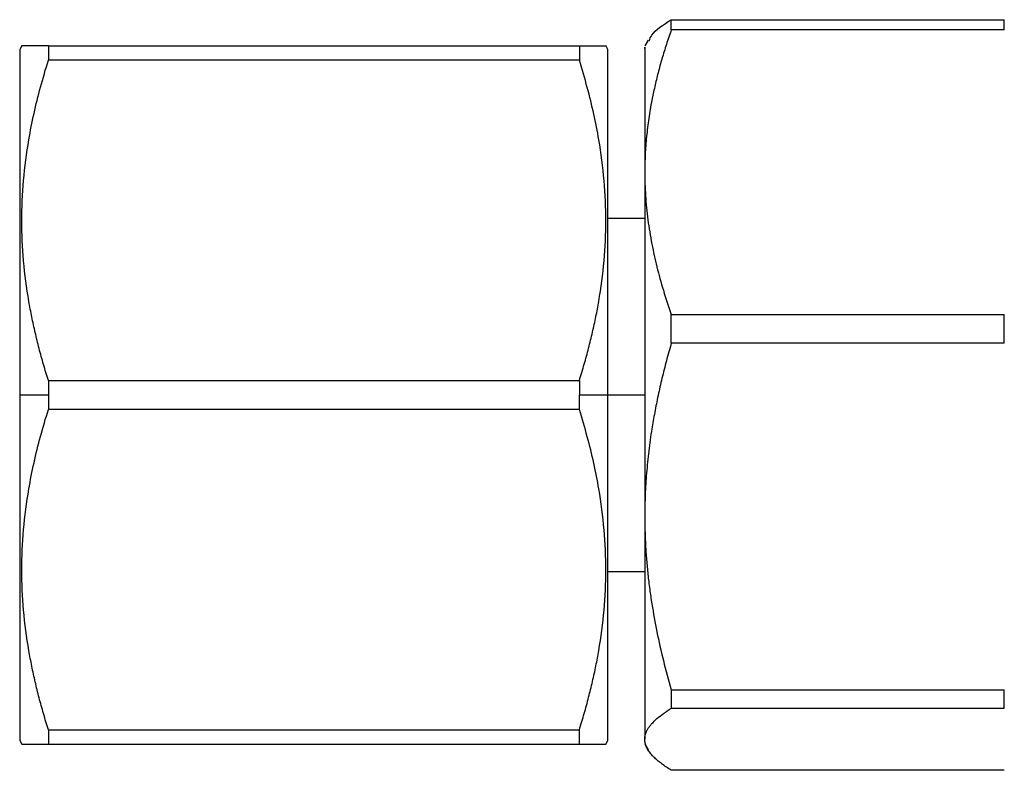
# Model space of a CAD drawing. Extents: x 1.4 to 30.3, y 6.5 to 20.
# Drawn here: x 6.4 to 6.9, y 14.2 to 14.6 of the extents above; entities that cross this region are included whole.
import ezdxf

# ---------------------------------------------------------------- set-up
doc = ezdxf.new("R2010")
doc.units = 0
doc.header["$MEASUREMENT"] = 0
doc.layers.get('0').update_dxf_attribs({"linetype": 'CONTINUOUS'})

msp = doc.modelspace()

# ---------------------------------------------------------------- linework, layer by layer
at = {"color": 7, "linetype": 'Continuous'}
for p, q in [((6.70855, 14.57521), (6.88683, 14.57521)), ((6.88683, 14.56984), (6.70855, 14.56984)), ((6.36084, 14.56126), (6.3597, 14.55929)), ((6.37505, 14.56126), (6.65932, 14.56126)), ((6.67466, 14.55929), (6.67347, 14.56135)), ((6.69612, 14.56432), (6.69435, 14.56126)), ((6.65932, 14.55352), (6.37505, 14.55352)), ((6.69435, 14.46874), (6.67466, 14.46874)), ((6.70855, 14.41733), (6.88683, 14.41733)), ((6.88683, 14.40208), (6.70855, 14.40208)), ((6.37505, 14.38198), (6.65932, 14.38198)), ((6.3597, 14.37425), (6.37505, 14.37425)), ((6.65932, 14.37425), (6.67466, 14.37425)), ((6.67466, 14.37425), (6.69435, 14.37425)), ((6.65932, 14.36651), (6.37505, 14.36651)), ((6.67466, 14.27976), (6.69435, 14.27976)), ((6.70855, 14.21636), (6.88683, 14.21636)), ((6.70855, 14.20649), (6.88683, 14.20649)), ((6.37505, 14.19497), (6.65932, 14.19497)), ((6.3597, 14.18921), (6.36084, 14.18724)), ((6.37505, 14.18724), (6.65932, 14.18724)), ((6.67353, 14.18724), (6.67466, 14.18921)), ((6.69435, 14.18724), (6.69612, 14.18418)), ((6.88683, 14.17328), (6.70855, 14.17328))]:
    msp.add_line(p, q, dxfattribs=at)
for points, knots in [([(6.69676, 14.56394), (6.69711, 14.56496), (6.69844, 14.56878), (6.70427, 14.57249), (6.70855, 14.57521)], [0, 0, 0, 0, 0.266621, 1, 1, 1, 1]), ([(6.70855, 14.56984), (6.70766, 14.56723), (6.7059, 14.56208), (6.70355, 14.55439), (6.70146, 14.54684), (6.69965, 14.53942), (6.69793, 14.53127), (6.69641, 14.52238), (6.69523, 14.51271), (6.69449, 14.50312), (6.69439, 14.49675), (6.69435, 14.49358)], [0, 0, 0, 0, 0.104554, 0.206772, 0.306702, 0.404399, 0.499919, 0.627146, 0.752789, 0.877015, 1, 1, 1, 1]), ([(6.37505, 14.56126), (6.37416, 14.56126), (6.37242, 14.56126), (6.37008, 14.56125), (6.36799, 14.56125), (6.36616, 14.56125), (6.36443, 14.56126), (6.3629, 14.56125), (6.36172, 14.56124), (6.36097, 14.56125), (6.36088, 14.56125), (6.36084, 14.56126)], [0, 0, 0, 0, 0.103091, 0.204292, 0.303922, 0.402335, 0.499917, 0.626661, 0.751459, 0.875494, 1, 1, 1, 1]), ([(6.65932, 14.56126), (6.66021, 14.56126), (6.66198, 14.56126), (6.66433, 14.56126), (6.66642, 14.56126), (6.66823, 14.56126), (6.66995, 14.56126), (6.67147, 14.56126), (6.67265, 14.56126), (6.67339, 14.56126), (6.67348, 14.56126), (6.67353, 14.56126)], [0, 0, 0, 0, 0.104554, 0.206772, 0.306702, 0.404399, 0.499919, 0.627125, 0.752761, 0.876994, 1, 1, 1, 1]), ([(6.69435, 14.55979), (6.69435, 14.56018), (6.69435, 14.56168), (6.69435, 14.55097), (6.69435, 14.52904), (6.69435, 14.5054), (6.69435, 14.49358)], [0, 0, 0, 0, 0.106119, 0.404079, 0.70204, 1, 1, 1, 1]), ([(6.3597, 14.55929), (6.3597, 14.55929), (6.3597, 14.55447), (6.3597, 14.53593), (6.3597, 14.52222), (6.3597, 14.48796), (6.3597, 14.46744), (6.3597, 14.42268), (6.3597, 14.39847), (6.3597, 14.37425)], [0, 0, 0, 0, 0.25, 0.25, 0.5, 0.5, 0.75, 0.75, 1, 1, 1, 1]), ([(6.67466, 14.37425), (6.67466, 14.39847), (6.67466, 14.42268), (6.67466, 14.46744), (6.67466, 14.48796), (6.67466, 14.52222), (6.67466, 14.53593), (6.67466, 14.55447), (6.67466, 14.55929), (6.67466, 14.55929)], [0, 0, 0, 0, 0.25, 0.25, 0.5, 0.5, 0.75, 0.75, 1, 1, 1, 1]), ([(6.37505, 14.38198), (6.37417, 14.38487), (6.37242, 14.39058), (6.37009, 14.39913), (6.368, 14.4076), (6.36618, 14.416), (6.36378, 14.42876), (6.36149, 14.44589), (6.36052, 14.46755), (6.36146, 14.48924), (6.36399, 14.50842), (6.36729, 14.52504), (6.37076, 14.53925), (6.3736, 14.54872), (6.37505, 14.55352)], [0, 0, 0, 0, 0.051466, 0.101991, 0.151732, 0.200866, 0.249585, 0.374792, 0.498498, 0.623185, 0.749382, 0.831128, 0.914393, 1, 1, 1, 1]), ([(6.65932, 14.38198), (6.66021, 14.38491), (6.66197, 14.39069), (6.66432, 14.39932), (6.66641, 14.40781), (6.66822, 14.41614), (6.6706, 14.42885), (6.67286, 14.44594), (6.67385, 14.46754), (6.67289, 14.48921), (6.6704, 14.5083), (6.66711, 14.5249), (6.66364, 14.53911), (6.66078, 14.54866), (6.65932, 14.55352)], [0, 0, 0, 0, 0.052196, 0.103227, 0.153118, 0.201895, 0.249586, 0.375442, 0.498498, 0.622487, 0.74938, 0.829762, 0.913261, 1, 1, 1, 1]), ([(6.69435, 14.49358), (6.69437, 14.49148), (6.69441, 14.48725), (6.69474, 14.48088), (6.69526, 14.47449), (6.696, 14.46805), (6.69695, 14.46158), (6.69845, 14.45316), (6.70079, 14.44271), (6.70424, 14.43011), (6.7071, 14.42164), (6.70855, 14.41733)], [0, 0, 0, 0, 0.081836, 0.164208, 0.24717, 0.330772, 0.415065, 0.500098, 0.660445, 0.826996, 1, 1, 1, 1]), ([(6.69435, 14.49358), (6.69435, 14.48102), (6.69435, 14.46708), (6.69435, 14.43742), (6.69435, 14.42169), (6.69435, 14.38951), (6.69435, 14.37307), (6.69435, 14.34057), (6.69435, 14.32452), (6.69435, 14.30922)], [0, 0, 0, 0, 0.25, 0.25, 0.5, 0.5, 0.75, 0.75, 1, 1, 1, 1]), ([(6.70855, 14.40208), (6.70766, 14.39891), (6.7059, 14.39264), (6.70355, 14.38328), (6.70146, 14.37408), (6.69965, 14.36504), (6.69793, 14.35512), (6.69641, 14.34429), (6.69523, 14.33251), (6.69449, 14.32083), (6.69439, 14.31308), (6.69435, 14.30922)], [0, 0, 0, 0, 0.104554, 0.206772, 0.306702, 0.404399, 0.499919, 0.627146, 0.752789, 0.877015, 1, 1, 1, 1]), ([(6.3597, 14.37425), (6.3597, 14.35003), (6.3597, 14.32581), (6.3597, 14.28106), (6.3597, 14.26053), (6.3597, 14.22628), (6.3597, 14.21256), (6.3597, 14.19403), (6.3597, 14.18921), (6.3597, 14.18921)], [0, 0, 0, 0, 0.25, 0.25, 0.5, 0.5, 0.75, 0.75, 1, 1, 1, 1]), ([(6.67466, 14.18921), (6.67466, 14.18921), (6.67466, 14.19403), (6.67466, 14.21256), (6.67466, 14.22628), (6.67466, 14.26053), (6.67466, 14.28106), (6.67466, 14.32581), (6.67466, 14.35003), (6.67466, 14.37425)], [0, 0, 0, 0, 0.25, 0.25, 0.5, 0.5, 0.75, 0.75, 1, 1, 1, 1]), ([(6.37505, 14.19497), (6.37417, 14.19786), (6.37242, 14.20357), (6.37009, 14.21213), (6.368, 14.22059), (6.36618, 14.22899), (6.36378, 14.24175), (6.36149, 14.2589), (6.36052, 14.28053), (6.36146, 14.30226), (6.36399, 14.3214), (6.36729, 14.33804), (6.37076, 14.35225), (6.3736, 14.36171), (6.37505, 14.36651)], [0, 0, 0, 0, 0.051466, 0.101991, 0.151732, 0.200866, 0.249585, 0.374792, 0.498498, 0.623185, 0.749382, 0.831128, 0.914393, 1, 1, 1, 1]), ([(6.65932, 14.19497), (6.66021, 14.1979), (6.66197, 14.20368), (6.66432, 14.21232), (6.66641, 14.2208), (6.66822, 14.22913), (6.6706, 14.24184), (6.67286, 14.25893), (6.67385, 14.28054), (6.67289, 14.3022), (6.6704, 14.32129), (6.66711, 14.33789), (6.66364, 14.3521), (6.66078, 14.36165), (6.65932, 14.36651)], [0, 0, 0, 0, 0.052196, 0.103227, 0.153118, 0.201895, 0.249586, 0.375442, 0.498498, 0.622487, 0.74938, 0.829762, 0.913261, 1, 1, 1, 1]), ([(6.69435, 14.30922), (6.69437, 14.30666), (6.69441, 14.30151), (6.69474, 14.29376), (6.69526, 14.28597), (6.696, 14.27813), (6.69695, 14.27025), (6.69845, 14.26), (6.70079, 14.24727), (6.70424, 14.23192), (6.7071, 14.22162), (6.70855, 14.21636)], [0, 0, 0, 0, 0.081836, 0.164208, 0.24717, 0.330772, 0.415065, 0.500098, 0.660445, 0.826996, 1, 1, 1, 1]), ([(6.69435, 14.30922), (6.69435, 14.29392), (6.69435, 14.27937), (6.69435, 14.25275), (6.69435, 14.24068), (6.69435, 14.21985), (6.69435, 14.21109), (6.69435, 14.19748), (6.69435, 14.19262), (6.69435, 14.18989)], [0, 0, 0, 0, 0.25, 0.25, 0.5, 0.5, 0.75, 0.75, 1, 1, 1, 1]), ([(6.69435, 14.18989), (6.69437, 14.19035), (6.69441, 14.19129), (6.69474, 14.19269), (6.69526, 14.19408), (6.696, 14.19547), (6.69695, 14.19687), (6.69846, 14.1987), (6.70081, 14.201), (6.70428, 14.20374), (6.70712, 14.20557), (6.70855, 14.20649)], [0, 0, 0, 0, 0.083118, 0.165841, 0.248543, 0.331586, 0.415326, 0.500101, 0.663163, 0.829251, 1, 1, 1, 1]), ([(6.36084, 14.18724), (6.36086, 14.18724), (6.3609, 14.18724), (6.36123, 14.18725), (6.36175, 14.18725), (6.36249, 14.18725), (6.36344, 14.18724), (6.36496, 14.18724), (6.3673, 14.18725), (6.37077, 14.18724), (6.37361, 14.18724), (6.37505, 14.18724)], [0, 0, 0, 0, 0.083116, 0.165839, 0.24854, 0.331584, 0.415324, 0.500101, 0.663163, 0.829251, 1, 1, 1, 1]), ([(6.65932, 14.18724), (6.6602, 14.18724), (6.66195, 14.18724), (6.66428, 14.18724), (6.66637, 14.18724), (6.6682, 14.18724), (6.66993, 14.18724), (6.67146, 14.18725), (6.67265, 14.18725), (6.67339, 14.18725), (6.67348, 14.18724), (6.67353, 14.18724)], [0, 0, 0, 0, 0.103091, 0.204292, 0.303922, 0.402335, 0.499917, 0.626661, 0.751459, 0.875494, 1, 1, 1, 1]), ([(6.70855, 14.17328), (6.70767, 14.17384), (6.70593, 14.17495), (6.70359, 14.17661), (6.7015, 14.17825), (6.69967, 14.17988), (6.69794, 14.18166), (6.69641, 14.18361), (6.69523, 14.18572), (6.69448, 14.1878), (6.69439, 14.18919), (6.69435, 14.18989)], [0, 0, 0, 0, 0.103091, 0.204292, 0.303922, 0.402335, 0.499917, 0.626663, 0.751462, 0.875496, 1, 1, 1, 1])]:
    msp.add_open_spline(points, degree=3, knots=knots, dxfattribs=at)
for points in [[(6.70855, 14.56984), (6.70855, 14.5718), (6.70855, 14.5736), (6.70855, 14.57521)], [(6.88683, 14.56984), (6.88683, 14.5718), (6.88683, 14.5736), (6.88683, 14.57521)], [(6.37505, 14.56126), (6.37505, 14.55884), (6.37505, 14.55626), (6.37505, 14.55352)], [(6.65932, 14.56126), (6.65932, 14.55884), (6.65932, 14.55626), (6.65932, 14.55352)], [(6.70855, 14.40208), (6.70855, 14.40719), (6.70855, 14.41228), (6.70855, 14.41733)], [(6.88683, 14.40208), (6.88683, 14.40719), (6.88683, 14.41228), (6.88683, 14.41733)], [(6.37505, 14.38198), (6.37505, 14.37941), (6.37505, 14.37683), (6.37505, 14.37425)], [(6.65932, 14.38198), (6.65932, 14.37941), (6.65932, 14.37683), (6.65932, 14.37425)], [(6.37505, 14.37425), (6.37505, 14.37167), (6.37505, 14.36909), (6.37505, 14.36651)], [(6.65932, 14.36651), (6.65932, 14.36909), (6.65932, 14.37167), (6.65932, 14.37425)], [(6.70855, 14.21636), (6.70855, 14.21293), (6.70855, 14.20964), (6.70855, 14.20649)], [(6.88683, 14.20649), (6.88683, 14.20964), (6.88683, 14.21293), (6.88683, 14.21636)], [(6.37505, 14.19497), (6.37505, 14.19223), (6.37505, 14.18965), (6.37505, 14.18724)], [(6.65932, 14.18724), (6.65932, 14.18965), (6.65932, 14.19223), (6.65932, 14.19497)]]:
    msp.add_open_spline(points, degree=3, dxfattribs=at)

doc.saveas('drawing.dxf')
